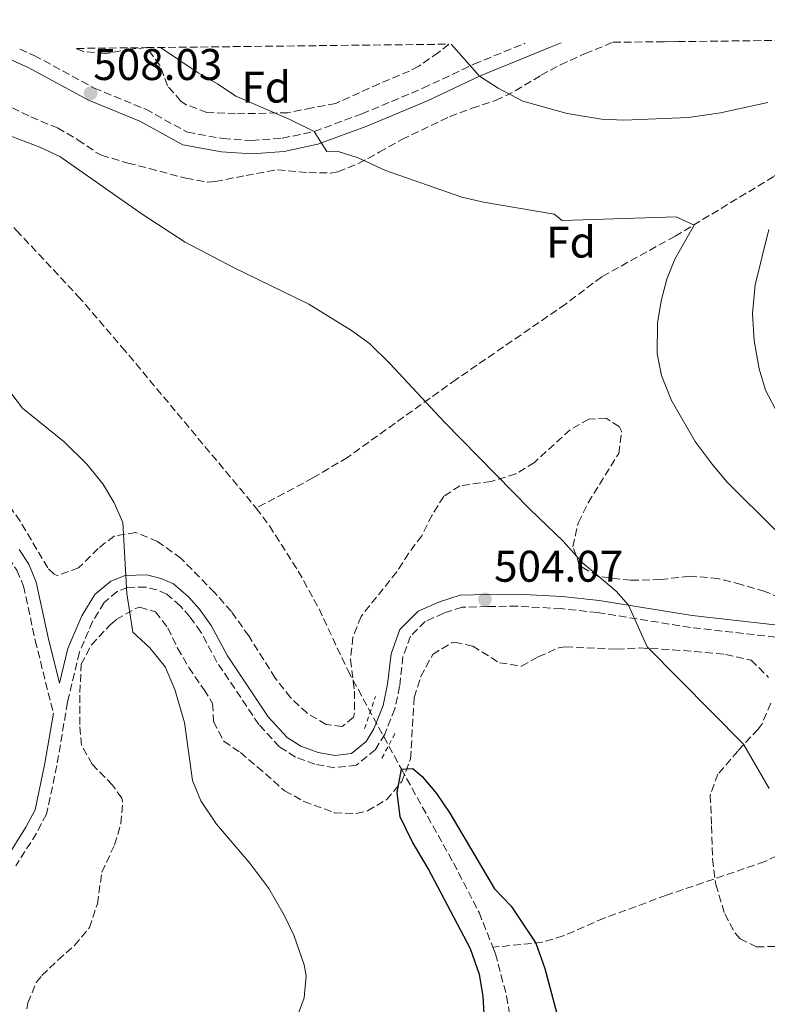
# Model space of a CAD drawing. Units: metres. Extents: x 576491 to 579917, y 4751993 to 4754344.
# Drawn here: x 578365 to 578534, y 4754111 to 4754333 of the extents above; entities that cross this region are included whole.
import ezdxf
from ezdxf.enums import TextEntityAlignment as Align

# ---------------------------------------------------------------- set-up
doc = ezdxf.new("R2010")
doc.units = ezdxf.units.M
doc.header["$MEASUREMENT"] = 0
doc.linetypes.add('DGN Style 2', pattern=[1.7399219301090239, 1.043953158065414, -0.6959687720436097])
doc.linetypes.add('DGN Style 3', pattern=[2.435890702152634, 1.739921930109024, -0.6959687720436097])
for name, color, linetype, lineweight in [('Camino', 7, 'DGN Style 3', 0), ('Cota de punto acotado terreno', 7, 'Continuous', 0), ('Curva de nivel directora', 30, 'Continuous', 30), ('Curva de nivel intermedia', 30, 'Continuous', 0), ('Etiqueta de zona arbolada', 92, 'Continuous', 0), ('Margen derecho', 7, 'Continuous', 0), ('Pontón-alcantarilla (pasos de agua)', 1, 'DGN Style 2', 0), ('Punto acotado terreno (símbolo)', 7, 'Continuous', 0), ('Vaguada', 142, 'DGN Style 3', 13), ('Zona arbolada', 92, 'DGN Style 3', 0)]:
    doc.layers.add(name, color=color, linetype=linetype, lineweight=lineweight)
doc.styles.add('Style-Arial', font='arial.ttf')

# ---------------------------------------------------------------- blocks, each defined once
blk = doc.blocks.new('*U13')
at = {"layer": 'Zona arbolada', "color": 92, "linetype": 'DGN Style 3', "lineweight": 0}
for points in [[(578393.7400000002, 4754327.030400001, 513.0794000000024), (578390.3600000005, 4754326.720000001, 512.4100000000036), (578384.4400000004, 4754325.680000001, 511.6900000000023), (578379.5, 4754326.17, 511.6699999999983), (578378.1200000001, 4754326.720000001, 511.6000000000058), (578377.9299999997, 4754326.850000001, 511.5800000000018)], [(578393.7400000002, 4754327.030400001, 513.0794000000024), (578461.9699999997, 4754327.810000001, 519.5500000000029), (578459.6500000004, 4754325.930000001, 519.0399999999936), (578455.2000000002, 4754322.859999999, 518.5099999999948), (578453.1200000001, 4754321.75, 518.2599999999948), (578446.2400000002, 4754318.869999999, 516.6100000000006), (578436.4400000004, 4754314.4, 515.8899999999994), (578431.1200000001, 4754313.439999999, 515.6499999999943), (578425.6399999997, 4754312.32, 514.3300000000017), (578413.8399999999, 4754312.08, 514.1199999999953), (578407.3600000005, 4754312.4, 513.7599999999948), (578402.7100000001, 4754314.130000001, 513.8699999999953), (578401.4800000004, 4754314.960000001, 513.8500000000058), (578398.4400000004, 4754318.4, 513.429999999993), (578396.7599999999, 4754323.039999999, 513.1900000000023)]]:
    blk.add_polyline3d(points, close=True, dxfattribs=at)
blk = doc.blocks.new('5PATER')
at = {"layer": 'Punto acotado terreno (símbolo)', "linetype": 'Continuous', "lineweight": 0}
h = blk.add_hatch(color=51, dxfattribs=at)
edge = h.paths.add_edge_path()
edge.add_ellipse((0, 0), major_axis=(-0.1095731443231308, -0.1110710700762829), ratio=0.9994222409660317, start_angle=0, end_angle=360)

msp = doc.modelspace()

# ---------------------------------------------------------------- linework, layer by layer
at = {"layer": 'Camino', "color": 7, "linetype": 'DGN Style 3', "lineweight": 0}
for points in [[(578365.1000000002, 4754326.710000004, 508.3999999999942), (578368.3700000002, 4754325.250000001, 508.699999999997), (578381.8900000008, 4754317.91, 507.7400000000054), (578393.5399999984, 4754313.109999999, 507.9700000000013), (578402.9699999986, 4754307.91, 508.1000000000058), (578410.9999999997, 4754306.5, 508.570000000007), (578417.4699999982, 4754306.050000001, 508.8800000000048), (578424.3799999994, 4754306.570000002, 509.3600000000006), (578431.609999998, 4754308.090000001, 510.0000000000001), (578442.3399999992, 4754312.070000002, 511.5200000000042), (578456.1399999991, 4754317.860000002, 513.1699999999984), (578467.6700000004, 4754323.300000002, 515.029999999999), (578479.149999998, 4754328.010000001, 517.8300000000017)], [(578319.1400000004, 4754313.220000001, 504.7599999999948), (578324.1299999993, 4754305.150000002, 505), (578326.8699999996, 4754301.190000001, 505.7700000000041), (578336.1900000003, 4754290.5, 505.3999999999942), (578339.7699999989, 4754285.810000001, 505.3899999999995), (578341.9899999984, 4754282.25, 505.4400000000023), (578343.9100000006, 4754278.040000001, 505.5200000000042), (578345.5899999993, 4754273.600000001, 505.550000000003), (578348.0100000022, 4754265.33, 505.6399999999995), (578349.9799999992, 4754256.520000001, 505.6999999999971), (578352.6200000012, 4754242.189999999, 505.929999999993), (578353.6200000002, 4754226.16, 506.5099999999948), (578354.8699999999, 4754221.350000001, 506.6699999999981), (578358.5399999977, 4754216.180000001, 506.7299999999959), (578362.5900000001, 4754211.820000002, 506.6699999999981), (578364.4600000009, 4754208.980000001, 506.5800000000018), (578365.9600000007, 4754205.410000001, 506.5099999999948), (578368.5899999993, 4754193.16, 506.4600000000063), (578372.6900000009, 4754176.720000001, 506.6600000000035)], [(578540.6400000001, 4754193.350000001, 508.0899999999967), (578516.5599999983, 4754196.080000003, 506.2599999999948), (578495.5599999988, 4754199.439999999, 504.4799999999958), (578487.3599999979, 4754200.320000002, 504.0899999999965), (578477.4400000004, 4754200.880000001, 503.5299999999989), (578470.7199999992, 4754200.800000003, 503.1399999999995), (578464.9999999994, 4754200.640000002, 502.7599999999948), (578460.8399999996, 4754199.28, 502.4199999999984), (578456.6399999998, 4754197.440000001, 502.0399999999936), (578453.3200000006, 4754194.080000001, 501.6399999999995), (578451.6399999997, 4754189.52, 501.279999999999), (578450.8799999976, 4754182.800000001, 500.8500000000058), (578449.8000000002, 4754177.680000001, 500.4900000000051), (578447.519999998, 4754172, 500.229999999996), (578445.4400000015, 4754168.480000001, 500.529999999999), (578441.1200000009, 4754164.960000001, 501.0599999999977), (578436.2399999971, 4754164.4, 501.5800000000019), (578431.7600000022, 4754165.2, 502.0399999999936), (578427.3599999989, 4754166.800000001, 502.4799999999959), (578423.7199999979, 4754169.119999999, 502.8300000000018), (578419.0799999975, 4754174.160000001, 503.2200000000011), (578409.6400000006, 4754188.240000002, 503.9100000000037), (578405.9999999995, 4754195.040000003, 504), (578403.5199999985, 4754198.480000001, 503.9700000000012), (578401.3599999994, 4754200.960000001, 503.9600000000065), (578398.3199999996, 4754203.600000001, 504.1900000000024), (578396.0799999975, 4754204.560000002, 504.3800000000048), (578393.5199999983, 4754205.199999999, 504.6000000000058), (578389.4799999993, 4754205.120000001, 504.9700000000011), (578387.0799999987, 4754204.16, 505.1399999999995), (578384.1599999996, 4754201.680000001, 505.3500000000058), (578381.5599999978, 4754197.440000001, 505.5700000000071), (578378.5599999982, 4754190.480000001, 505.8600000000006), (578375.8799999983, 4754179.199999999, 506.4400000000023), (578373.48, 4754164.880000001, 506.7599999999949), (578371.1599999998, 4754153.92, 506.7100000000065), (578368.8799999978, 4754149.600000001, 506.8999999999943), (578364.2399999974, 4754142.240000002, 507.2799999999989)]]:
    msp.add_polyline3d(points, dxfattribs=at)
at = {"layer": 'Curva de nivel directora', "color": 30, "linetype": 'Continuous', "lineweight": 30, "elevation": 500.0000000000003, "flags": 128}
msp.add_lwpolyline([(578470.1200000001, 4754106.08), (578469.7600000004, 4754112.800000001), (578468.9299999988, 4754117.720000001), (578466.8999999992, 4754123.49), (578457.3199999993, 4754141.600000001), (578453.7199999985, 4754147.76), (578451.0000000005, 4754153.28), (578450.3200000009, 4754158.800000001), (578451.2799999998, 4754164.080000001), (578453.8799999993, 4754164.240000002), (578456.0000000005, 4754162.400000002), (578459.2399999994, 4754158.590000001), (578462.2199999989, 4754154.160000001), (578472.2799999993, 4754137.039999999), (578476.0399999989, 4754133.119999999), (578481.6299999991, 4754124.779999999), (578483.6499999998, 4754119.010000001), (578487.3199999998, 4754105.520000001)], dxfattribs=at)
at = {"layer": 'Curva de nivel intermedia', "color": 30, "linetype": 'Continuous', "lineweight": 0, "flags": 128}
for points, elevation in [([(578396.870000001, 4754327.07), (578405.4000000005, 4754321.359999999), (578409.7600000014, 4754318.880000001), (578413.8899999997, 4754316.050000001), (578425.9200000018, 4754310.880000001), (578431.6100000002, 4754308.09), (578434.4800000002, 4754303.599999999), (578436.76, 4754303.679999999), (578441.5099999999, 4754302.119999999), (578447.7200000014, 4754299.279999998), (578464.9600000014, 4754293.27), (578469.8200000006, 4754292.099999999), (578485.7599999999, 4754289.430000001), (578487.5600000012, 4754287.99), (578513.3200000017, 4754288.789999999), (578517.400000001, 4754286.949999998), (578512.9999999999, 4754279.269999999), (578511.2000000007, 4754274.710000001), (578509.9100000008, 4754269.880000001), (578509.1200000019, 4754264.81), (578509.0400000013, 4754257.909999999), (578510.0200000004, 4754253.01), (578512.2800000003, 4754247.350000001), (578517.5900000009, 4754238.060000001), (578521.4400000023, 4754232.949999999), (578524.7600000014, 4754228.949999998), (578535.990000001, 4754217.84)], 510), ([(578462.5499999997, 4754327.819999998), (578468.8799999997, 4754320.55), (578473.0999999996, 4754317.869999998), (578478.7200000011, 4754314.949999998), (578488.7000000012, 4754312.180000001), (578496.4800000018, 4754310.869999999), (578501.4800000021, 4754310.670000001), (578516.1200000001, 4754311.27), (578523.36, 4754312.310000001), (578534.0300000008, 4754314.649999999)], 515.0000000000001), ([(578510.4400000006, 4754328.359999999), (578510.72, 4754328.310000001), (578514.1199999996, 4754328.4)], 520), ([(578356.8800000014, 4754309.359999998), (578369.5999999996, 4754304.56), (578374.1300000004, 4754302.420000001), (578392.7200000003, 4754289.439999999), (578402.4500000001, 4754283.12), (578413.540000001, 4754277.330000001), (578430.400000001, 4754269.119999998), (578440.0400000013, 4754263.119999999), (578444.1000000006, 4754260.199999998), (578448.6800000003, 4754255.720000001), (578460.9200000003, 4754242.490000002), (578480.3600000017, 4754222.720000001), (578487.8000000004, 4754215.600000001), (578492.0800000008, 4754210.720000001), (578499.7600000009, 4754204.249999999), (578502.5500000004, 4754201.08), (578506.7700000004, 4754191.66), (578528.5299999999, 4754169.699999998), (578534.2899999999, 4754159.730000001)], 505.0000000000001), ([(578534.2699999998, 4754285.939999999), (578531.1600000008, 4754273.430000001), (578530.5599999995, 4754266.949999998), (578530.9200000016, 4754260.789999999), (578532.0400000013, 4754254.469999999), (578533.5000000009, 4754249.699999999), (578536.5800000011, 4754243.779999998)], 515.0000000000001), ([(578427.5199999998, 4754107.52), (578429.3200000013, 4754112.399999999), (578429.7599999995, 4754117.41), (578429.3600000016, 4754119.84), (578427.0000000013, 4754126.560000001), (578424.8100000008, 4754131.060000001), (578421.3200000017, 4754137.100000001), (578417.0500000003, 4754142.829999999), (578409.5600000002, 4754151.680000001), (578406.0000000017, 4754156.880000001), (578404.1300000009, 4754161.529999998), (578402.3300000017, 4754174.619999999), (578400.120000001, 4754182.080000001), (578397.9200000016, 4754187.199999999), (578394.4800000016, 4754191.439999999), (578390.6000000014, 4754195.039999999), (578389.2600000004, 4754203.769999999), (578388.4000000019, 4754219.759999999), (578386.4000000014, 4754224.24), (578383.8500000011, 4754228.539999999), (578380.2400000013, 4754232.96), (578375.1200000005, 4754238), (578365.7300000004, 4754245.619999998), (578362.1000000006, 4754250.359999998)], 505.0000000000001)]:
    msp.add_lwpolyline(points, dxfattribs=dict(at, elevation=elevation))
at = {"layer": 'Margen derecho', "color": 7, "linetype": 'Continuous', "lineweight": 0}
for points in [[(578357.9200000007, 4754326.630000002, 508.479999999996), (578367.0399999982, 4754322.560000001, 507.4199999999983), (578380.6000000011, 4754315.199999999, 507.2500000000001), (578392.2399999975, 4754310.4, 507.529999999999), (578401.9600000005, 4754305.040000003, 507.6699999999984), (578410.6399999998, 4754303.520000001, 508.1600000000037), (578417.4799999994, 4754303.040000002, 508.479999999996), (578424.7999999997, 4754303.600000001, 509.0099999999948), (578432.4400000017, 4754305.199999999, 509.8600000000007), (578443.440000001, 4754309.28, 511.2700000000041), (578457.3599999995, 4754315.109999999, 512.9499999999971), (578468.8799999974, 4754320.550000003, 515), (578485.4800000003, 4754327.350000001, 517.3099999999977), (578487.3700000013, 4754328.100000001, 519.5899999999966)], [(578364.9599999995, 4754213.680000001, 506.4900000000052), (578367.1200000008, 4754210.4, 506.3899999999994), (578368.8399999996, 4754206.320000002, 506.3099999999977), (578371.5199999996, 4754193.84, 506.2599999999948), (578374.0900000001, 4754183.510000001, 506.4299999999931), (578375.9600000009, 4754191.340000001, 506), (578379.1299999983, 4754198.699999999, 505.7200000000012), (578382.0599999985, 4754203.480000001, 505.4700000000012), (578385.6499999982, 4754206.529999999, 505.2100000000065), (578388.9299999995, 4754207.840000001, 505.0099999999949), (578393.8299999967, 4754207.939999999, 504.5599999999977), (578396.9499999993, 4754207.15, 504.2799999999989), (578399.7899999979, 4754205.940000001, 504.029999999999), (578403.2899999983, 4754202.890000001, 503.7599999999948), (578405.6599999998, 4754200.180000002, 503.7200000000012), (578408.3199999996, 4754196.490000002, 503.7599999999948), (578411.980000001, 4754189.650000001, 503.6499999999942), (578421.23, 4754175.850000001, 502.9600000000065), (578425.4899999981, 4754171.230000001, 502.6000000000058), (578428.5700000004, 4754169.26, 502.3099999999976), (578432.4699999986, 4754167.84, 501.9199999999983), (578436.3199999997, 4754167.160000001, 501.529999999999), (578440.0100000022, 4754167.580000001, 501.1300000000047), (578443.329999997, 4754170.290000002, 500.7200000000013), (578445.059999997, 4754173.210000002, 500.4700000000012), (578447.1700000016, 4754178.470000001, 500.3699999999955), (578448.1799999997, 4754183.230000001, 500.699999999997), (578448.9599999997, 4754190.150000002, 501.1399999999995), (578450.9600000002, 4754195.580000001, 501.570000000007), (578455.0599999973, 4754199.730000001, 502.0700000000071), (578459.8599999985, 4754201.830000001, 502.5), (578464.53, 4754203.359999999, 502.8899999999995), (578470.6599999989, 4754203.529999999, 503.2899999999935), (578477.4999999985, 4754203.609999999, 503.6999999999972), (578487.5799999969, 4754203.040000002, 504.270000000004), (578495.9200000009, 4754202.140000002, 504.6600000000037), (578516.9299999994, 4754198.779999999, 506.550000000003), (578540.9400000018, 4754196.07, 508.3899999999995)], [(578372.6900000009, 4754176.720000001, 506.6600000000035), (578370.7899999988, 4754165.390000001, 506.9100000000035), (578368.5599999981, 4754154.86, 506.8399999999965), (578366.5100000006, 4754150.970000002, 506.9799999999959), (578361.8700000005, 4754143.600000001, 507.3600000000006), (578359.7199999979, 4754139.480000001, 507.5599999999977), (578358.6000000003, 4754131.460000001, 507.7899999999935), (578357.1599999985, 4754105.080000001, 508.1199999999953), (578355.9600000005, 4754097.380000001, 507.8800000000048), (578355.3099999978, 4754090.53, 507.570000000007), (578355.0300000008, 4754091.460000002, 507.6300000000047), (578353.1900000012, 4754094.439999999, 507.8800000000048), (578337.3599999994, 4754108.680000001, 508.9700000000013), (578329.8799999983, 4754115.45, 509.2899999999936), (578327.5899999995, 4754117.949999999, 509.3800000000047), (578325.1599999998, 4754121.810000001, 509.429999999993), (578315.5100000005, 4754142.520000001, 509.5599999999978), (578306.5399999984, 4754160.400000001, 510.3399999999965), (578303.3799999979, 4754164.290000001, 510.7500000000001), (578300.6499999987, 4754166.45, 511.050000000003)]]:
    msp.add_polyline3d(points, dxfattribs=at)
at = {"layer": 'Pontón-alcantarilla (pasos de agua)', "color": 1, "linetype": 'DGN Style 2', "lineweight": 0, "extrusion": (0.01196630957742026, 0.03474089877517434, 0.9993247106858664), "elevation": 172586.4321017512, "flags": 128}
msp.add_lwpolyline([(1001368.012802838, -4680196.161628235), (1001368.012802838, -4680203.781916945)], dxfattribs=at)
at = {"layer": 'Pontón-alcantarilla (pasos de agua)', "color": 1, "linetype": 'DGN Style 2', "lineweight": 0, "extrusion": (0.01296490030459277, 0.02432919563187767, 0.999619928572854), "elevation": 123664.7842401301, "flags": 128}
msp.add_lwpolyline([(1725334.809048078, -4465940.834969718), (1725334.809048078, -4465947.727001349)], dxfattribs=at)
at = {"layer": 'Vaguada', "color": 142, "linetype": 'DGN Style 3', "lineweight": 13}
for points in [[(578584.2100000001, 4754329.199999999, 516.3500000000058), (578580.2400000002, 4754327.699999999, 515.7299999999959), (578575.7400000002, 4754325.600000001, 515.1699999999983), (578569.9500000002, 4754322.300000001, 514.5599999999977), (578552.9199999999, 4754310.630000001, 512.6900000000023), (578545.0899999999, 4754304.449999999, 511.9900000000052), (578535.3700000001, 4754297.91, 511.25), (578513.0800000001, 4754284.439999999, 509.7700000000041), (578496.5199999996, 4754275.27, 508.6199999999953), (578488.3600000005, 4754269.109999999, 507.4799999999959), (578463.7000000002, 4754252.119999999, 505.5800000000018), (578439.0800000001, 4754234.480000001, 503.5599999999977), (578431.3200000003, 4754229.84, 502.7200000000012), (578418.5199999996, 4754223.039999999, 501.429999999993)], [(578296.1200000001, 4754325.92, 505.5200000000041), (578296.25, 4754325.640000001, 505.5099999999948), (578300.9600000001, 4754318.480000001, 505.3000000000029), (578305.0199999996, 4754315.52, 505.1100000000006), (578308.8600000005, 4754314.66, 505), (578317.4400000004, 4754314.32, 505), (578325.6399999997, 4754313.439999999, 504.9400000000023), (578332.4000000004, 4754312.24, 504.4900000000052), (578338.2400000002, 4754309.600000001, 504.1600000000035), (578346.4400000004, 4754304.32, 503.7700000000041), (578350.4600000001, 4754301.33, 503.5500000000029), (578354.2800000003, 4754297.84, 503.320000000007), (578360.54, 4754290.039999999, 503.0099999999948), (578364.3300000001, 4754285.800000001, 502.7299999999959), (578378.25, 4754270.9, 502.3500000000058), (578388.1900000004, 4754259.41, 502.1399999999995), (578418.5199999996, 4754223.039999999, 501.429999999993)], [(578418.5199999996, 4754223.039999999, 501.429999999993), (578421.4900000002, 4754219.02, 501.2599999999948), (578428, 4754208.789999999, 500.8600000000006), (578432.6799999997, 4754200.289999999, 500.5099999999948), (578439.1600000003, 4754186.4, 500.1999999999971), (578451.2800000003, 4754164.08, 500), (578463.04, 4754142.880000001, 499.3099999999977), (578468.8399999999, 4754131.680000001, 499.1000000000058), (578471.9299999997, 4754123.83, 498.9799999999959)], [(578540.4500000002, 4754146.59, 505.0099999999948), (578533.3200000003, 4754143.199999999, 504.1000000000058), (578511.1200000001, 4754135.600000001, 502.2400000000052), (578497.04, 4754130.4, 501.5500000000029), (578487.8099999996, 4754126.4, 500.6499999999942), (578483.0700000003, 4754124.980000001, 500.1499999999942), (578471.9299999997, 4754123.83, 498.9799999999959)], [(578471.9299999997, 4754123.83, 498.9799999999959), (578472.5, 4754122.380000001, 498.9499999999971), (578475.0499999998, 4754112.810000001, 498.8600000000006), (578476.6699999999, 4754102.880000001, 498.7400000000052), (578477.7000000002, 4754092.939999999, 498.5099999999948), (578477.9400000004, 4754086.359999999, 498.3300000000018), (578477.7000000002, 4754076.92, 497.9799999999959), (578477.2300000004, 4754071.949999999, 497.7599999999948), (578476.6699999999, 4754069.109999999, 497.6999999999971)]]:
    msp.add_polyline3d(points, dxfattribs=at)
at = {"layer": 'Zona arbolada', "color": 92, "linetype": 'DGN Style 3', "lineweight": 0}
for points in [[(578361.25, 4754314.550000001, 511.2200000000012), (578367.5999999996, 4754311.369999999, 510.4799999999959), (578373.5999999996, 4754308.880000001, 510.0099999999948), (578378.2400000002, 4754306.24, 509.9799999999959), (578382.3499999996, 4754303.350000001, 510.3399999999965), (578383.5599999996, 4754302.720000001, 510.5200000000041), (578389.5199999996, 4754300.960000001, 511.8999999999942), (578394.3600000005, 4754299.730000001, 512.3000000000029), (578402.5999999996, 4754297.52, 512.4100000000036), (578407.5599999996, 4754296.67, 512.7100000000064), (578409.2400000002, 4754296.800000001, 512.8300000000017), (578416.2000000002, 4754298.16, 513.3699999999953), (578423.2800000003, 4754299.439999999, 513.3399999999965), (578430.3600000005, 4754298.800000001, 514.2100000000064), (578435.3700000001, 4754298.699999999, 514.3899999999994), (578436.9600000001, 4754298.960000001, 514.4199999999983), (578441.5800000001, 4754300.869999999, 514.4700000000012), (578446.29, 4754303.4, 514.570000000007), (578451.3899999997, 4754306.310000001, 515.1900000000023), (578462.1600000003, 4754311.430000001, 517.75), (578467.2400000002, 4754313.350000001, 518.2899999999936), (578472.5599999996, 4754315.109999999, 518.4400000000023), (578476.9900000002, 4754317.26, 519.2899999999936), (578482.7999999998, 4754320.789999999, 520.2700000000041), (578487.2000000002, 4754323.15, 520.570000000007), (578492.7599999999, 4754325.67, 520.6600000000036), (578499.0800000001, 4754328.230000001, 522.0599999999977), (578948.0999999996, 4754333.34, 536.779999999999)], [(578361.25, 4754314.550000001, 511.2200000000012), (578367.5999999996, 4754311.369999999, 510.4799999999959), (578373.5999999996, 4754308.880000001, 510.0099999999948), (578378.2400000002, 4754306.24, 509.9799999999959), (578382.3499999996, 4754303.350000001, 510.3399999999965), (578383.5599999996, 4754302.720000001, 510.5200000000041), (578389.5199999996, 4754300.960000001, 511.8999999999942), (578394.3600000005, 4754299.730000001, 512.3000000000029), (578402.5999999996, 4754297.52, 512.4100000000036), (578407.5599999996, 4754296.67, 512.7100000000064), (578409.2400000002, 4754296.800000001, 512.8300000000017), (578416.2000000002, 4754298.16, 513.3699999999953), (578423.2800000003, 4754299.439999999, 513.3399999999965), (578430.3600000005, 4754298.800000001, 514.2100000000064), (578435.3700000001, 4754298.699999999, 514.3899999999994), (578436.9600000001, 4754298.960000001, 514.4199999999983), (578441.5800000001, 4754300.869999999, 514.4700000000012), (578446.29, 4754303.4, 514.570000000007), (578451.3899999997, 4754306.310000001, 515.1900000000023), (578462.1600000003, 4754311.430000001, 517.75), (578467.2400000002, 4754313.350000001, 518.2899999999936), (578472.5599999996, 4754315.109999999, 518.4400000000023), (578476.9900000002, 4754317.26, 519.2899999999936), (578482.7999999998, 4754320.789999999, 520.2700000000041), (578487.2000000002, 4754323.15, 520.570000000007), (578492.7599999999, 4754325.67, 520.6600000000036), (578499.0800000001, 4754328.230000001, 522.0599999999977)], [(578461.9699999997, 4754327.810000001, 519.5500000000029), (578459.6500000004, 4754325.930000001, 519.0399999999936), (578455.2000000002, 4754322.859999999, 518.5099999999948), (578453.1200000001, 4754321.75, 518.2599999999948), (578446.2400000002, 4754318.869999999, 516.6100000000006), (578436.4400000004, 4754314.4, 515.8899999999994), (578431.1200000001, 4754313.439999999, 515.6499999999943), (578425.6399999997, 4754312.32, 514.3300000000017), (578413.8399999999, 4754312.08, 514.1199999999953), (578407.3600000005, 4754312.4, 513.7599999999948), (578402.7100000001, 4754314.130000001, 513.8699999999953), (578401.4800000004, 4754314.960000001, 513.8500000000058), (578398.4400000004, 4754318.4, 513.429999999993), (578396.7599999999, 4754323.039999999, 513.1900000000023), (578393.7400000002, 4754327.029999999, 513.1900000000023), (578390.3600000005, 4754326.720000001, 512.4100000000036), (578384.4400000004, 4754325.680000001, 511.6900000000023), (578379.5, 4754326.17, 511.6699999999983), (578378.1200000001, 4754326.720000001, 511.6000000000058), (578377.9299999997, 4754326.850000001, 511.5800000000018)], [(578539.0199999996, 4754201.789999999, 513.0200000000041), (578533.3600000005, 4754204.230000001, 512.7100000000064), (578528, 4754205.75, 511.3600000000006), (578522.8399999999, 4754207.109999999, 510.7899999999936), (578516.3200000003, 4754207.680000001, 510.429999999993), (578509.7999999998, 4754206.880000001, 509.0800000000018), (578503.0800000001, 4754206.720000001, 509.0200000000041), (578495.7599999999, 4754207.600000001, 508.6600000000035), (578491.5199999996, 4754210, 508.75), (578490, 4754214.32, 509.0800000000018), (578491.2400000002, 4754219.76, 509.5599999999977), (578493.4600000001, 4754224.230000001, 509.7899999999936), (578500.3600000005, 4754235.359999999, 509.8600000000006), (578500.9900000002, 4754240.369999999, 510.3600000000006), (578500.4400000004, 4754241.430000001, 510.429999999993), (578497.5199999996, 4754243.350000001, 510.1900000000023), (578493.5999999996, 4754243.119999999, 509.4100000000035), (578489.3600000005, 4754240.720000001, 509.1699999999983), (578481.3200000003, 4754233.359999999, 508.929999999993), (578477.1200000001, 4754230.779999999, 508.0899999999965), (578471.5599999996, 4754229.039999999, 507.9700000000012), (578464.4800000004, 4754228.08, 508.6900000000023), (578460.8399999999, 4754225.680000001, 508.3600000000006), (578458.2100000001, 4754221.449999999, 507.8300000000018), (578455.8799999999, 4754216.800000001, 507.820000000007), (578452.8799999999, 4754212.800000001, 507.6399999999995), (578450.2300000004, 4754208.600000001, 506.9499999999971), (578442.1600000003, 4754198.560000001, 507.3099999999977), (578440.3499999996, 4754193.890000001, 507.2899999999936), (578439.79, 4754188.800000001, 506.8099999999977), (578440.7199999997, 4754181.680000001, 506.5299999999989), (578440.6799999997, 4754176.680000001, 506.4400000000023), (578440.4400000004, 4754175.84, 506.4100000000035), (578437.9199999999, 4754173.680000001, 505.8999999999942), (578434.2800000003, 4754174.16, 505.7200000000012), (578429.9800000004, 4754176.710000001, 505.9199999999983), (578426.25, 4754180.24, 506.1100000000006), (578422.7800000003, 4754184.640000001, 506.6600000000035), (578416.8200000003, 4754194.15, 507.2200000000012), (578412.8799999999, 4754199.680000001, 506.5599999999977), (578409.1200000001, 4754203.92, 506.0500000000029), (578401.5199999996, 4754211.680000001, 506.5299999999989), (578396.2400000002, 4754215.52, 506.5), (578391.3200000003, 4754217.52, 507.2799999999989), (578386.4100000003, 4754216.720000001, 507.7899999999936), (578382.7999999998, 4754213.92, 507.8500000000058), (578378.4000000004, 4754209.52, 508.6300000000047), (578373.5199999996, 4754207.810000001, 509.2100000000065), (578372.8399999999, 4754208.08, 509.2899999999936), (578371.4400000004, 4754209.52, 509.2599999999948), (578365.2000000002, 4754220.08, 510.5800000000018), (578362.2800000003, 4754224.24, 510.4600000000065)], [(578539.0199999996, 4754201.789999999, 513.0200000000041), (578533.3600000005, 4754204.230000001, 512.7100000000064), (578528, 4754205.75, 511.3600000000006), (578522.8399999999, 4754207.109999999, 510.7899999999936), (578516.3200000003, 4754207.680000001, 510.429999999993), (578509.7999999998, 4754206.880000001, 509.0800000000018), (578503.0800000001, 4754206.720000001, 509.0200000000041), (578495.7599999999, 4754207.600000001, 508.6600000000035), (578491.5199999996, 4754210, 508.75), (578490, 4754214.32, 509.0800000000018), (578491.2400000002, 4754219.76, 509.5599999999977), (578493.4600000001, 4754224.230000001, 509.7899999999936), (578500.3600000005, 4754235.359999999, 509.8600000000006), (578500.9900000002, 4754240.369999999, 510.3600000000006), (578500.4400000004, 4754241.430000001, 510.429999999993), (578497.5199999996, 4754243.350000001, 510.1900000000023), (578493.5999999996, 4754243.119999999, 509.4100000000035), (578489.3600000005, 4754240.720000001, 509.1699999999983), (578481.3200000003, 4754233.359999999, 508.929999999993), (578477.1200000001, 4754230.779999999, 508.0899999999965), (578471.5599999996, 4754229.039999999, 507.9700000000012), (578464.4800000004, 4754228.08, 508.6900000000023), (578460.8399999999, 4754225.680000001, 508.3600000000006), (578458.2100000001, 4754221.449999999, 507.8300000000018), (578455.8799999999, 4754216.800000001, 507.820000000007), (578452.8799999999, 4754212.800000001, 507.6399999999995), (578450.2300000004, 4754208.600000001, 506.9499999999971), (578442.1600000003, 4754198.560000001, 507.3099999999977), (578440.3499999996, 4754193.890000001, 507.2899999999936), (578439.79, 4754188.800000001, 506.8099999999977), (578440.7199999997, 4754181.680000001, 506.5299999999989), (578440.6799999997, 4754176.680000001, 506.4400000000023), (578440.4400000004, 4754175.84, 506.4100000000035), (578437.9199999999, 4754173.680000001, 505.8999999999942), (578434.2800000003, 4754174.16, 505.7200000000012), (578429.9800000004, 4754176.710000001, 505.9199999999983), (578426.25, 4754180.24, 506.1100000000006), (578422.7800000003, 4754184.640000001, 506.6600000000035), (578416.8200000003, 4754194.15, 507.2200000000012), (578412.8799999999, 4754199.680000001, 506.5599999999977), (578409.1200000001, 4754203.92, 506.0500000000029), (578401.5199999996, 4754211.680000001, 506.5299999999989), (578396.2400000002, 4754215.52, 506.5), (578391.3200000003, 4754217.52, 507.2799999999989), (578386.4100000003, 4754216.720000001, 507.7899999999936), (578382.7999999998, 4754213.92, 507.8500000000058), (578378.4000000004, 4754209.52, 508.6300000000047), (578373.5199999996, 4754207.810000001, 509.2100000000065), (578372.8399999999, 4754208.08, 509.2899999999936), (578371.4400000004, 4754209.52, 509.2599999999948), (578365.2000000002, 4754220.08, 510.5800000000018), (578362.2800000003, 4754224.24, 510.4600000000065)], [(578366.7199999997, 4754109.949999999, 512.2100000000064), (578366.9600000001, 4754111.279999999, 512.279999999999), (578368.8399999999, 4754115.880000001, 513.070000000007), (578370.0800000001, 4754117.439999999, 513.4199999999983), (578373.7199999997, 4754120.960000001, 514.0800000000017), (578377.4699999997, 4754124.26, 513.9499999999971), (578380.8700000001, 4754128.27, 513.070000000007), (578382.6399999997, 4754133.680000001, 512.25), (578383.6399999997, 4754140.800000001, 512.1600000000036), (578386.5199999996, 4754146.960000001, 511.6199999999953), (578387.9600000001, 4754151.76, 510.7200000000012), (578388.3399999999, 4754156.789999999, 510.75), (578388.1200000001, 4754157.52, 510.7200000000012), (578386.0800000001, 4754160.480000001, 509.8800000000047), (578382.6299999999, 4754163.92, 511.1900000000023), (578381.4800000004, 4754165.199999999, 511.3500000000058), (578379.0499999998, 4754169.49, 510.4400000000023), (578378.6399999997, 4754174.16, 510.0299999999989), (578378.6799999997, 4754181.359999999, 509.9700000000012), (578379, 4754187.76, 508.7700000000041), (578381.29, 4754192.140000001, 508.3800000000047), (578385.5099999999, 4754196.689999999, 507.9100000000035), (578386.8799999999, 4754197.84, 507.7799999999989), (578391.2100000001, 4754200.33, 506.7700000000041), (578392.2400000002, 4754200.640000001, 506.6699999999983), (578395.7599999999, 4754199.600000001, 506.7299999999959), (578398.5599999996, 4754196, 506.9100000000035), (578400.7599999999, 4754191.359999999, 507.1499999999942), (578403.2699999996, 4754187.039999999, 506.9900000000052), (578406.7199999997, 4754182, 506.6699999999983), (578408.6399999997, 4754178.880000001, 506.7899999999936), (578408.8799999999, 4754174.800000001, 506.7599999999948), (578411.2100000001, 4754170.369999999, 506.929999999993), (578414.9199999999, 4754167.84, 507.3300000000018), (578418.7400000002, 4754164.609999999, 507.429999999993), (578424.9199999999, 4754159.199999999, 506.2200000000012), (578429.2699999996, 4754156.779999999, 506.179999999993), (578436.1600000003, 4754154.24, 506.070000000007), (578441.0800000001, 4754154.02, 505.1399999999995), (578443.5999999996, 4754154.640000001, 504.7200000000012), (578447.8899999997, 4754157.17, 504.5099999999948), (578451.3899999997, 4754161.279999999, 504.5), (578453.3600000005, 4754166.41, 504.7100000000065), (578454.1600000003, 4754180.24, 504.8699999999953), (578455.6699999999, 4754184.99, 504.9700000000012), (578458.3600000005, 4754190, 505.7100000000065), (578462.6200000001, 4754192.609999999, 506.5599999999977), (578463.3200000003, 4754192.720000001, 506.6699999999983), (578467.4000000004, 4754191.84, 506.9400000000023), (578473.4400000004, 4754188.08, 506.8800000000047), (578478.3700000001, 4754187.34, 507.7700000000041), (578482.2000000002, 4754189.439999999, 508.320000000007), (578486.8300000001, 4754191.5, 508.3600000000006), (578488.2800000003, 4754191.680000001, 508.3800000000047), (578499.9199999999, 4754191.199999999, 508.9799999999959), (578505.1200000001, 4754191.439999999, 509.2799999999989), (578512.5199999996, 4754191.039999999, 510.9600000000065), (578517.4699999997, 4754190.619999999, 511.5099999999948), (578524.4800000004, 4754190, 511.7400000000052), (578530.2400000002, 4754188.720000001, 511.5299999999989), (578534.2000000002, 4754184.800000001, 511.4100000000035)], [(578366.7199999997, 4754109.949999999, 512.2100000000064), (578366.9600000001, 4754111.279999999, 512.279999999999), (578368.8399999999, 4754115.880000001, 513.070000000007), (578370.0800000001, 4754117.439999999, 513.4199999999983), (578373.7199999997, 4754120.960000001, 514.0800000000017), (578377.4699999997, 4754124.26, 513.9499999999971), (578380.8700000001, 4754128.27, 513.070000000007), (578382.6399999997, 4754133.680000001, 512.25), (578383.6399999997, 4754140.800000001, 512.1600000000036), (578386.5199999996, 4754146.960000001, 511.6199999999953), (578387.9600000001, 4754151.76, 510.7200000000012), (578388.3399999999, 4754156.789999999, 510.75), (578388.1200000001, 4754157.52, 510.7200000000012), (578386.0800000001, 4754160.480000001, 509.8800000000047), (578382.6299999999, 4754163.92, 511.1900000000023), (578381.4800000004, 4754165.199999999, 511.3500000000058), (578379.0499999998, 4754169.49, 510.4400000000023), (578378.6399999997, 4754174.16, 510.0299999999989), (578378.6799999997, 4754181.359999999, 509.9700000000012), (578379, 4754187.76, 508.7700000000041), (578381.29, 4754192.140000001, 508.3800000000047), (578385.5099999999, 4754196.689999999, 507.9100000000035), (578386.8799999999, 4754197.84, 507.7799999999989), (578391.2100000001, 4754200.33, 506.7700000000041), (578392.2400000002, 4754200.640000001, 506.6699999999983), (578395.7599999999, 4754199.600000001, 506.7299999999959), (578398.5599999996, 4754196, 506.9100000000035), (578400.7599999999, 4754191.359999999, 507.1499999999942), (578403.2699999996, 4754187.039999999, 506.9900000000052)], [(578403.2699999996, 4754187.039999999, 506.9900000000052), (578406.7199999997, 4754182, 506.6699999999983), (578408.6399999997, 4754178.880000001, 506.7899999999936), (578408.8799999999, 4754174.800000001, 506.7599999999948), (578411.2100000001, 4754170.369999999, 506.929999999993), (578414.9199999999, 4754167.84, 507.3300000000018), (578418.7400000002, 4754164.609999999, 507.429999999993), (578424.9199999999, 4754159.199999999, 506.2200000000012), (578429.2699999996, 4754156.779999999, 506.179999999993), (578436.1600000003, 4754154.24, 506.070000000007), (578441.0800000001, 4754154.02, 505.1399999999995), (578443.5999999996, 4754154.640000001, 504.7200000000012), (578447.8899999997, 4754157.17, 504.5099999999948), (578451.3899999997, 4754161.279999999, 504.5), (578453.3600000005, 4754166.41, 504.7100000000065), (578454.1600000003, 4754180.24, 504.8699999999953), (578455.6699999999, 4754184.99, 504.9700000000012), (578458.3600000005, 4754190, 505.7100000000065), (578462.6200000001, 4754192.609999999, 506.5599999999977), (578463.3200000003, 4754192.720000001, 506.6699999999983), (578467.4000000004, 4754191.84, 506.9400000000023), (578473.4400000004, 4754188.08, 506.8800000000047), (578478.3700000001, 4754187.34, 507.7700000000041), (578482.2000000002, 4754189.439999999, 508.320000000007), (578486.8300000001, 4754191.5, 508.3600000000006), (578488.2800000003, 4754191.680000001, 508.3800000000047), (578499.9199999999, 4754191.199999999, 508.9799999999959), (578505.1200000001, 4754191.439999999, 509.2799999999989), (578512.5199999996, 4754191.039999999, 510.9600000000065), (578517.4699999997, 4754190.619999999, 511.5099999999948), (578524.4800000004, 4754190, 511.7400000000052), (578530.2400000002, 4754188.720000001, 511.5299999999989), (578534.2000000002, 4754184.800000001, 511.4100000000035)], [(578534.6799999997, 4754178.960000001, 511.5899999999965), (578532.7400000002, 4754174.34, 511.9199999999983), (578531.8399999999, 4754173.119999999, 512.0099999999948), (578527.2400000002, 4754168.16, 511.9499999999971), (578522.7599999999, 4754162.960000001, 511.1699999999983), (578521.0199999996, 4754158.230000001, 510.7400000000052), (578521.3200000003, 4754151.25, 510.570000000007), (578521.5599999996, 4754143.76, 510.8399999999965), (578522.2800000003, 4754138, 510.8399999999965), (578524.2800000003, 4754131.359999999, 510.8399999999965), (578526.6399999997, 4754127.01, 510.8300000000018), (578527.7599999999, 4754125.76, 510.8699999999953), (578531.4800000004, 4754123.92, 511.4100000000035), (578537.8799999999, 4754124.08, 512.1600000000036)], [(578534.6799999997, 4754178.960000001, 511.5899999999965), (578532.7400000002, 4754174.34, 511.9199999999983), (578531.8399999999, 4754173.119999999, 512.0099999999948), (578527.2400000002, 4754168.16, 511.9499999999971), (578522.7599999999, 4754162.960000001, 511.1699999999983), (578521.0199999996, 4754158.230000001, 510.7400000000052), (578521.3200000003, 4754151.25, 510.570000000007), (578521.5599999996, 4754143.76, 510.8399999999965), (578522.2800000003, 4754138, 510.8399999999965), (578524.2800000003, 4754131.359999999, 510.8399999999965), (578526.6399999997, 4754127.01, 510.8300000000018), (578527.7599999999, 4754125.76, 510.8699999999953), (578531.4800000004, 4754123.92, 511.4100000000035), (578537.8799999999, 4754124.08, 512.1600000000036)]]:
    msp.add_polyline3d(points, dxfattribs=at)

# ---------------------------------------------------------------- block references
at = {"layer": 'Punto acotado terreno (símbolo)', "color": 7, "linetype": 'Continuous', "lineweight": 0, "xscale": 10, "yscale": 10, "zscale": 10}
for p in [(578381.1199999999, 4754316.720000002, 508.0299999999993), (578470.1600000004, 4754202.4, 504.0700000000075)]:
    msp.add_blockref('5PATER', p, dxfattribs=at)
at = {"layer": 'Zona arbolada', "color": 92, "linetype": 'DGN Style 3', "lineweight": 0}
msp.add_blockref('*U13', (0, 0), dxfattribs=at)

# ---------------------------------------------------------------- texts
at = {"layer": 'Cota de punto acotado terreno', "color": 7, "linetype": 'Continuous', "lineweight": 0, "style": 'Style-Arial'}
for s, p in [('508.03', (578381.699999999, 4754319.719999999, 508.0299999999989)), ('504.07', (578472.2100000004, 4754206.4, 504.070000000007))]:
    msp.add_text(s, height=7.000000000000002, dxfattribs=at).set_placement(p)
at = {"layer": 'Etiqueta de zona arbolada', "color": 92, "linetype": 'Continuous', "lineweight": 0, "style": 'Style-Arial'}
for p in [(578420.7574413662, 4754318.12001, 510.6900000000023), (578489.5774413652, 4754283.110009999, 509.3600000000006)]:
    msp.add_text('Fd', height=7.000000000000002, dxfattribs=at).set_placement(p, align=Align.MIDDLE_CENTER)

doc.saveas('drawing.dxf')
